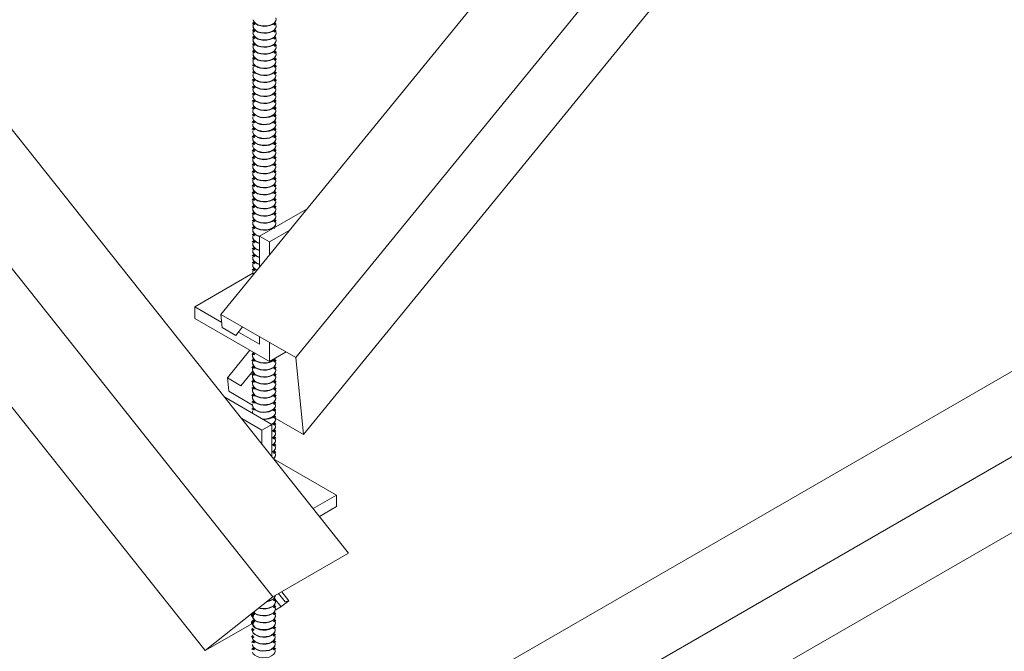
# Model space of a CAD drawing. Units: inches. Extents: x -542 to -205, y -2455 to -2315.
# Drawn here: x -264 to -246, y -2406 to -2394 of the extents above; entities that cross this region are included whole.
import ezdxf

# ---------------------------------------------------------------- set-up
doc = ezdxf.new("R2010")
doc.units = ezdxf.units.IN
doc.header["$LTSCALE"] = 0.25
doc.header["$MEASUREMENT"] = 0
doc.linetypes.add('DASHED', pattern=[0.75, 0.5, -0.25])
doc.layers.get('0').update_dxf_attribs({"linetype": 'DASHED', "lineweight": 60})
doc.layers.add('NINETY', color=1, linetype='Continuous', lineweight=15)
doc.layers.add('UNISTRUT', color=7, linetype='Continuous', lineweight=15)

msp = doc.modelspace()

# ---------------------------------------------------------------- linework, layer by layer
at = {"color": 7, "linetype": 'Continuous', "lineweight": 15}
for p, q in [((-259.866, -2394.472), (-259.866, -2394.479)), ((-259.866, -2394.603), (-259.866, -2394.61)), ((-259.866, -2394.735), (-259.866, -2394.742)), ((-259.866, -2394.866), (-259.866, -2394.873)), ((-259.866, -2395.129), (-259.866, -2395.136)), ((-259.866, -2395.275), (-259.866, -2395.282)), ((-259.866, -2395.406), (-259.866, -2395.413)), ((-259.866, -2395.538), (-259.866, -2395.545)), ((-259.866, -2395.669), (-259.866, -2395.676)), ((-259.866, -2395.8), (-259.866, -2395.808)), ((-259.866, -2396.063), (-259.866, -2396.07)), ((-259.869, -2396.207), (-259.869, -2396.214)), ((-259.869, -2396.338), (-259.869, -2396.345)), ((-259.869, -2396.47), (-259.869, -2396.477)), ((-259.869, -2396.601), (-259.869, -2396.608)), ((-259.869, -2396.733), (-259.869, -2396.74)), ((-259.869, -2396.996), (-259.869, -2397.003)), ((-259.869, -2397.127), (-259.869, -2397.134)), ((-259.437, -2397.134), (-259.437, -2397.127)), ((-259.869, -2397.258), (-259.869, -2397.265)), ((-259.869, -2397.39), (-259.869, -2397.397)), ((-259.437, -2397.265), (-259.437, -2397.258)), ((-259.437, -2397.397), (-259.437, -2397.39)), ((-259.869, -2397.521), (-259.869, -2397.528)), ((-259.437, -2397.528), (-259.437, -2397.521)), ((-259.869, -2397.653), (-259.869, -2397.66)), ((-259.437, -2397.66), (-259.437, -2397.653)), ((-259.869, -2397.916), (-259.869, -2397.923)), ((-259.868, -2398.447), (-259.868, -2398.454)), ((-259.868, -2398.579), (-259.868, -2398.586)), ((-259.868, -2398.71), (-259.868, -2398.717)), ((-259.868, -2398.842), (-259.868, -2398.849)), ((-259.868, -2398.973), (-259.868, -2398.98)), ((-259.868, -2399.105), (-259.868, -2399.112)), ((-259.874, -2400.674), (-259.874, -2400.681)), ((-259.874, -2400.806), (-259.874, -2400.813)), ((-259.874, -2400.937), (-259.874, -2400.944)), ((-259.874, -2401.068), (-259.874, -2401.075)), ((-259.874, -2401.2), (-259.874, -2401.207)), ((-259.874, -2401.331), (-259.874, -2401.338)), ((-259.874, -2401.608), (-259.874, -2401.615)), ((-259.874, -2401.74), (-259.874, -2401.747)), ((-259.876, -2405.701), (-259.876, -2405.708)), ((-259.444, -2405.708), (-259.444, -2405.701))]:
    msp.add_line(p, q, dxfattribs=at)
at = {"color": 7, "linetype": 'Continuous', "lineweight": 15, "flags": 128}
for points in [[(-259.86, -2394.442), (-259.864, -2394.454), (-259.864, -2394.488)], [(-259.862, -2394.359), (-259.86, -2394.375), (-259.845, -2394.408), (-259.814, -2394.437), (-259.772, -2394.46), (-259.72, -2394.476), (-259.662, -2394.483), (-259.604, -2394.481), (-259.548, -2394.47), (-259.5, -2394.45), (-259.463, -2394.424), (-259.439, -2394.393), (-259.431, -2394.359), (-259.431, -2394.359)], [(-259.86, -2394.368), (-259.845, -2394.401), (-259.814, -2394.43), (-259.772, -2394.453), (-259.72, -2394.469), (-259.662, -2394.476), (-259.604, -2394.474), (-259.548, -2394.463), (-259.5, -2394.443), (-259.463, -2394.417), (-259.439, -2394.386), (-259.431, -2394.352), (-259.437, -2394.322)], [(-259.86, -2394.5), (-259.845, -2394.532), (-259.814, -2394.561), (-259.772, -2394.585), (-259.72, -2394.6), (-259.662, -2394.607), (-259.604, -2394.605), (-259.548, -2394.594), (-259.5, -2394.575), (-259.463, -2394.548), (-259.439, -2394.517), (-259.431, -2394.484), (-259.437, -2394.454)], [(-259.86, -2394.574), (-259.864, -2394.586), (-259.864, -2394.619)], [(-259.862, -2394.49), (-259.86, -2394.507), (-259.845, -2394.539), (-259.814, -2394.568), (-259.772, -2394.592), (-259.72, -2394.607), (-259.662, -2394.614), (-259.604, -2394.612), (-259.548, -2394.601), (-259.5, -2394.582), (-259.463, -2394.555), (-259.439, -2394.524), (-259.431, -2394.491), (-259.431, -2394.49)], [(-259.862, -2394.622), (-259.86, -2394.638), (-259.845, -2394.671), (-259.814, -2394.7), (-259.772, -2394.723), (-259.72, -2394.739), (-259.662, -2394.746), (-259.604, -2394.744), (-259.548, -2394.733), (-259.5, -2394.713), (-259.463, -2394.687), (-259.439, -2394.656), (-259.431, -2394.622), (-259.431, -2394.622)], [(-259.86, -2394.631), (-259.845, -2394.664), (-259.814, -2394.693), (-259.772, -2394.716), (-259.72, -2394.732), (-259.662, -2394.739), (-259.604, -2394.737), (-259.548, -2394.725), (-259.5, -2394.706), (-259.463, -2394.68), (-259.439, -2394.649), (-259.431, -2394.615), (-259.437, -2394.585)], [(-259.86, -2394.705), (-259.864, -2394.717), (-259.864, -2394.751)], [(-259.862, -2394.753), (-259.86, -2394.77), (-259.845, -2394.802), (-259.814, -2394.831), (-259.772, -2394.855), (-259.72, -2394.87), (-259.662, -2394.877), (-259.604, -2394.875), (-259.548, -2394.864), (-259.5, -2394.845), (-259.463, -2394.818), (-259.439, -2394.787), (-259.431, -2394.754), (-259.431, -2394.753)], [(-259.86, -2394.762), (-259.845, -2394.795), (-259.814, -2394.824), (-259.772, -2394.847), (-259.72, -2394.863), (-259.662, -2394.87), (-259.604, -2394.868), (-259.548, -2394.857), (-259.5, -2394.838), (-259.463, -2394.811), (-259.439, -2394.78), (-259.431, -2394.747), (-259.437, -2394.717)], [(-259.86, -2394.837), (-259.864, -2394.849), (-259.864, -2394.882)], [(-259.86, -2394.968), (-259.864, -2394.98), (-259.864, -2395.014)], [(-259.862, -2394.885), (-259.86, -2394.901), (-259.845, -2394.934), (-259.814, -2394.963), (-259.772, -2394.986), (-259.72, -2395.002), (-259.662, -2395.009), (-259.604, -2395.007), (-259.548, -2394.995), (-259.5, -2394.976), (-259.463, -2394.95), (-259.439, -2394.919), (-259.431, -2394.885), (-259.431, -2394.885)], [(-259.86, -2394.894), (-259.845, -2394.927), (-259.814, -2394.956), (-259.772, -2394.979), (-259.72, -2394.995), (-259.662, -2395.002), (-259.604, -2395), (-259.548, -2394.988), (-259.5, -2394.969), (-259.463, -2394.943), (-259.439, -2394.912), (-259.431, -2394.878), (-259.437, -2394.848)], [(-259.86, -2395.025), (-259.845, -2395.058), (-259.814, -2395.087), (-259.772, -2395.11), (-259.72, -2395.126), (-259.662, -2395.133), (-259.604, -2395.131), (-259.548, -2395.12), (-259.5, -2395.1), (-259.463, -2395.074), (-259.439, -2395.043), (-259.431, -2395.01), (-259.437, -2394.98)], [(-259.86, -2395.1), (-259.864, -2395.111), (-259.864, -2395.145)], [(-259.864, -2395.152), (-259.862, -2395.169), (-259.847, -2395.201), (-259.817, -2395.23), (-259.774, -2395.254), (-259.722, -2395.269), (-259.664, -2395.277), (-259.606, -2395.274), (-259.55, -2395.263), (-259.502, -2395.244), (-259.465, -2395.218), (-259.441, -2395.187), (-259.433, -2395.153), (-259.433, -2395.152)], [(-259.862, -2395.016), (-259.86, -2395.032), (-259.845, -2395.065), (-259.814, -2395.094), (-259.772, -2395.117), (-259.72, -2395.133), (-259.662, -2395.14), (-259.604, -2395.138), (-259.548, -2395.127), (-259.5, -2395.107), (-259.463, -2395.081), (-259.439, -2395.05), (-259.431, -2395.017), (-259.431, -2395.016)], [(-259.862, -2395.162), (-259.847, -2395.194), (-259.817, -2395.223), (-259.774, -2395.247), (-259.722, -2395.262), (-259.664, -2395.269), (-259.606, -2395.267), (-259.55, -2395.256), (-259.502, -2395.237), (-259.465, -2395.211), (-259.441, -2395.18), (-259.433, -2395.146), (-259.439, -2395.116)], [(-259.86, -2395.245), (-259.864, -2395.257), (-259.865, -2395.291)], [(-259.86, -2395.377), (-259.864, -2395.389), (-259.865, -2395.422)], [(-259.864, -2395.284), (-259.862, -2395.3), (-259.847, -2395.333), (-259.817, -2395.362), (-259.774, -2395.385), (-259.722, -2395.401), (-259.664, -2395.408), (-259.606, -2395.406), (-259.55, -2395.395), (-259.502, -2395.375), (-259.465, -2395.349), (-259.441, -2395.318), (-259.433, -2395.284), (-259.433, -2395.284)], [(-259.862, -2395.293), (-259.847, -2395.326), (-259.817, -2395.355), (-259.774, -2395.378), (-259.722, -2395.394), (-259.664, -2395.401), (-259.606, -2395.399), (-259.55, -2395.388), (-259.502, -2395.368), (-259.465, -2395.342), (-259.441, -2395.311), (-259.433, -2395.277), (-259.439, -2395.247)], [(-259.862, -2395.425), (-259.847, -2395.457), (-259.817, -2395.486), (-259.774, -2395.51), (-259.722, -2395.525), (-259.664, -2395.532), (-259.606, -2395.53), (-259.55, -2395.519), (-259.502, -2395.5), (-259.465, -2395.473), (-259.441, -2395.442), (-259.433, -2395.409), (-259.439, -2395.379)], [(-259.86, -2395.508), (-259.864, -2395.52), (-259.865, -2395.554)], [(-259.864, -2395.415), (-259.862, -2395.432), (-259.847, -2395.464), (-259.817, -2395.493), (-259.774, -2395.517), (-259.722, -2395.532), (-259.664, -2395.539), (-259.606, -2395.537), (-259.55, -2395.526), (-259.502, -2395.507), (-259.465, -2395.481), (-259.441, -2395.45), (-259.433, -2395.416), (-259.433, -2395.415)], [(-259.864, -2395.547), (-259.862, -2395.563), (-259.847, -2395.596), (-259.817, -2395.625), (-259.774, -2395.648), (-259.722, -2395.664), (-259.664, -2395.671), (-259.606, -2395.669), (-259.55, -2395.658), (-259.502, -2395.638), (-259.465, -2395.612), (-259.441, -2395.581), (-259.433, -2395.547), (-259.433, -2395.547)], [(-259.862, -2395.556), (-259.847, -2395.589), (-259.817, -2395.618), (-259.774, -2395.641), (-259.722, -2395.657), (-259.664, -2395.664), (-259.606, -2395.662), (-259.55, -2395.651), (-259.502, -2395.631), (-259.465, -2395.605), (-259.441, -2395.574), (-259.433, -2395.54), (-259.439, -2395.51)], [(-259.86, -2395.64), (-259.864, -2395.651), (-259.865, -2395.685)], [(-259.864, -2395.678), (-259.862, -2395.695), (-259.847, -2395.727), (-259.817, -2395.756), (-259.774, -2395.78), (-259.722, -2395.795), (-259.664, -2395.802), (-259.606, -2395.8), (-259.55, -2395.789), (-259.502, -2395.77), (-259.465, -2395.743), (-259.441, -2395.712), (-259.433, -2395.679), (-259.433, -2395.678)], [(-259.862, -2395.688), (-259.847, -2395.72), (-259.817, -2395.749), (-259.774, -2395.773), (-259.722, -2395.788), (-259.664, -2395.795), (-259.606, -2395.793), (-259.55, -2395.782), (-259.502, -2395.763), (-259.465, -2395.736), (-259.441, -2395.705), (-259.433, -2395.672), (-259.439, -2395.642)], [(-259.86, -2395.771), (-259.864, -2395.783), (-259.865, -2395.817)], [(-259.86, -2395.903), (-259.864, -2395.914), (-259.865, -2395.948)], [(-259.864, -2395.81), (-259.862, -2395.826), (-259.847, -2395.859), (-259.817, -2395.888), (-259.774, -2395.911), (-259.722, -2395.927), (-259.664, -2395.934), (-259.606, -2395.932), (-259.55, -2395.921), (-259.502, -2395.901), (-259.465, -2395.875), (-259.441, -2395.844), (-259.433, -2395.81), (-259.433, -2395.81)], [(-259.864, -2395.941), (-259.862, -2395.958), (-259.847, -2395.99), (-259.817, -2396.019), (-259.774, -2396.043), (-259.722, -2396.058), (-259.664, -2396.065), (-259.606, -2396.063), (-259.55, -2396.052), (-259.502, -2396.033), (-259.465, -2396.006), (-259.441, -2395.975), (-259.433, -2395.942), (-259.433, -2395.941)], [(-259.862, -2395.819), (-259.847, -2395.852), (-259.817, -2395.881), (-259.774, -2395.904), (-259.722, -2395.92), (-259.664, -2395.927), (-259.606, -2395.925), (-259.55, -2395.913), (-259.502, -2395.894), (-259.465, -2395.868), (-259.441, -2395.837), (-259.433, -2395.803), (-259.439, -2395.773)], [(-259.862, -2395.95), (-259.847, -2395.983), (-259.817, -2396.012), (-259.774, -2396.035), (-259.722, -2396.051), (-259.664, -2396.058), (-259.606, -2396.056), (-259.55, -2396.045), (-259.502, -2396.026), (-259.465, -2395.999), (-259.441, -2395.968), (-259.433, -2395.935), (-259.439, -2395.905)], [(-259.866, -2396.077), (-259.865, -2396.094), (-259.849, -2396.126), (-259.819, -2396.156), (-259.776, -2396.179), (-259.724, -2396.195), (-259.667, -2396.202), (-259.608, -2396.199), (-259.553, -2396.188), (-259.504, -2396.169), (-259.467, -2396.143), (-259.444, -2396.112), (-259.435, -2396.078), (-259.435, -2396.077)], [(-259.86, -2396.034), (-259.864, -2396.046), (-259.865, -2396.08)], [(-259.865, -2396.087), (-259.849, -2396.119), (-259.819, -2396.149), (-259.776, -2396.172), (-259.724, -2396.188), (-259.667, -2396.195), (-259.608, -2396.192), (-259.553, -2396.181), (-259.504, -2396.162), (-259.467, -2396.136), (-259.444, -2396.105), (-259.435, -2396.071), (-259.441, -2396.041)], [(-259.863, -2396.177), (-259.867, -2396.189), (-259.867, -2396.223)], [(-259.863, -2396.309), (-259.867, -2396.321), (-259.867, -2396.355)], [(-259.866, -2396.209), (-259.865, -2396.225), (-259.849, -2396.258), (-259.819, -2396.287), (-259.776, -2396.31), (-259.724, -2396.326), (-259.667, -2396.333), (-259.608, -2396.331), (-259.553, -2396.32), (-259.504, -2396.3), (-259.467, -2396.274), (-259.444, -2396.243), (-259.435, -2396.21), (-259.435, -2396.209)], [(-259.865, -2396.218), (-259.849, -2396.251), (-259.819, -2396.28), (-259.776, -2396.303), (-259.724, -2396.319), (-259.667, -2396.326), (-259.608, -2396.324), (-259.553, -2396.313), (-259.504, -2396.293), (-259.467, -2396.267), (-259.444, -2396.236), (-259.435, -2396.203), (-259.441, -2396.173)], [(-259.865, -2396.35), (-259.849, -2396.382), (-259.819, -2396.411), (-259.776, -2396.435), (-259.724, -2396.45), (-259.667, -2396.457), (-259.608, -2396.455), (-259.553, -2396.444), (-259.504, -2396.425), (-259.467, -2396.399), (-259.444, -2396.368), (-259.435, -2396.334), (-259.441, -2396.304)], [(-259.863, -2396.44), (-259.867, -2396.452), (-259.867, -2396.486)], [(-259.866, -2396.34), (-259.865, -2396.357), (-259.849, -2396.389), (-259.819, -2396.418), (-259.776, -2396.442), (-259.724, -2396.457), (-259.667, -2396.465), (-259.608, -2396.462), (-259.553, -2396.451), (-259.504, -2396.432), (-259.467, -2396.406), (-259.444, -2396.375), (-259.435, -2396.341), (-259.435, -2396.34)], [(-259.866, -2396.472), (-259.865, -2396.488), (-259.849, -2396.521), (-259.819, -2396.55), (-259.776, -2396.573), (-259.724, -2396.589), (-259.667, -2396.596), (-259.608, -2396.594), (-259.553, -2396.583), (-259.504, -2396.563), (-259.467, -2396.537), (-259.444, -2396.506), (-259.435, -2396.472), (-259.435, -2396.472)], [(-259.865, -2396.481), (-259.849, -2396.514), (-259.819, -2396.543), (-259.776, -2396.566), (-259.724, -2396.582), (-259.667, -2396.589), (-259.608, -2396.587), (-259.553, -2396.576), (-259.504, -2396.556), (-259.467, -2396.53), (-259.444, -2396.499), (-259.435, -2396.465), (-259.441, -2396.435)], [(-259.863, -2396.572), (-259.867, -2396.584), (-259.867, -2396.617)], [(-259.866, -2396.603), (-259.865, -2396.62), (-259.849, -2396.652), (-259.819, -2396.681), (-259.776, -2396.705), (-259.724, -2396.72), (-259.667, -2396.727), (-259.608, -2396.725), (-259.553, -2396.714), (-259.504, -2396.695), (-259.467, -2396.669), (-259.444, -2396.638), (-259.435, -2396.604), (-259.435, -2396.603)], [(-259.865, -2396.613), (-259.849, -2396.645), (-259.819, -2396.674), (-259.776, -2396.698), (-259.724, -2396.713), (-259.667, -2396.72), (-259.608, -2396.718), (-259.553, -2396.707), (-259.504, -2396.688), (-259.467, -2396.661), (-259.444, -2396.63), (-259.435, -2396.597), (-259.441, -2396.567)], [(-259.863, -2396.703), (-259.867, -2396.715), (-259.867, -2396.749)], [(-259.863, -2396.835), (-259.867, -2396.846), (-259.867, -2396.88)], [(-259.866, -2396.735), (-259.865, -2396.751), (-259.849, -2396.784), (-259.819, -2396.813), (-259.776, -2396.836), (-259.724, -2396.852), (-259.667, -2396.859), (-259.608, -2396.857), (-259.553, -2396.846), (-259.504, -2396.826), (-259.467, -2396.8), (-259.444, -2396.769), (-259.435, -2396.735), (-259.435, -2396.735)], [(-259.866, -2396.866), (-259.865, -2396.883), (-259.849, -2396.915), (-259.819, -2396.944), (-259.776, -2396.968), (-259.724, -2396.983), (-259.667, -2396.99), (-259.608, -2396.988), (-259.553, -2396.977), (-259.504, -2396.958), (-259.467, -2396.931), (-259.444, -2396.9), (-259.435, -2396.867), (-259.435, -2396.866)], [(-259.865, -2396.744), (-259.849, -2396.777), (-259.819, -2396.806), (-259.776, -2396.829), (-259.724, -2396.845), (-259.667, -2396.852), (-259.608, -2396.85), (-259.553, -2396.839), (-259.504, -2396.819), (-259.467, -2396.793), (-259.444, -2396.762), (-259.435, -2396.728), (-259.441, -2396.698)], [(-259.865, -2396.876), (-259.849, -2396.908), (-259.819, -2396.937), (-259.776, -2396.961), (-259.724, -2396.976), (-259.667, -2396.983), (-259.608, -2396.981), (-259.553, -2396.97), (-259.504, -2396.951), (-259.467, -2396.924), (-259.444, -2396.893), (-259.435, -2396.86), (-259.441, -2396.83)], [(-259.869, -2397.003), (-259.867, -2397.019), (-259.851, -2397.052), (-259.821, -2397.081), (-259.778, -2397.104), (-259.726, -2397.12), (-259.669, -2397.127), (-259.61, -2397.125), (-259.555, -2397.113), (-259.507, -2397.094), (-259.469, -2397.068), (-259.446, -2397.037), (-259.437, -2397.003), (-259.437, -2397.003)], [(-259.867, -2397.012), (-259.851, -2397.045), (-259.821, -2397.074), (-259.778, -2397.097), (-259.726, -2397.113), (-259.669, -2397.12), (-259.61, -2397.118), (-259.555, -2397.106), (-259.507, -2397.087), (-259.469, -2397.061), (-259.446, -2397.03), (-259.437, -2396.996), (-259.444, -2396.966)], [(-259.863, -2396.966), (-259.867, -2396.978), (-259.867, -2397.012)], [(-259.869, -2397.134), (-259.867, -2397.15), (-259.851, -2397.183), (-259.821, -2397.212), (-259.778, -2397.235), (-259.726, -2397.251), (-259.669, -2397.258), (-259.61, -2397.256), (-259.555, -2397.245), (-259.507, -2397.225), (-259.469, -2397.199), (-259.446, -2397.168), (-259.437, -2397.135), (-259.437, -2397.134)], [(-259.867, -2397.143), (-259.851, -2397.176), (-259.821, -2397.205), (-259.778, -2397.228), (-259.726, -2397.244), (-259.669, -2397.251), (-259.61, -2397.249), (-259.555, -2397.238), (-259.507, -2397.218), (-259.469, -2397.192), (-259.446, -2397.161), (-259.437, -2397.128), (-259.444, -2397.098)], [(-259.863, -2397.098), (-259.867, -2397.109), (-259.867, -2397.143)], [(-259.867, -2397.275), (-259.851, -2397.307), (-259.821, -2397.337), (-259.778, -2397.36), (-259.726, -2397.376), (-259.669, -2397.383), (-259.61, -2397.38), (-259.555, -2397.369), (-259.507, -2397.35), (-259.469, -2397.324), (-259.446, -2397.293), (-259.437, -2397.259), (-259.444, -2397.229)], [(-259.863, -2397.229), (-259.867, -2397.241), (-259.867, -2397.275)], [(-259.869, -2397.265), (-259.867, -2397.282), (-259.851, -2397.314), (-259.821, -2397.344), (-259.778, -2397.367), (-259.726, -2397.383), (-259.669, -2397.39), (-259.61, -2397.387), (-259.555, -2397.376), (-259.507, -2397.357), (-259.469, -2397.331), (-259.446, -2397.3), (-259.437, -2397.266), (-259.437, -2397.265)], [(-259.869, -2397.397), (-259.867, -2397.413), (-259.851, -2397.446), (-259.821, -2397.475), (-259.778, -2397.498), (-259.726, -2397.514), (-259.669, -2397.521), (-259.61, -2397.519), (-259.555, -2397.508), (-259.507, -2397.488), (-259.469, -2397.462), (-259.446, -2397.431), (-259.437, -2397.398), (-259.437, -2397.397)], [(-259.867, -2397.406), (-259.851, -2397.439), (-259.821, -2397.468), (-259.778, -2397.491), (-259.726, -2397.507), (-259.669, -2397.514), (-259.61, -2397.512), (-259.555, -2397.501), (-259.507, -2397.481), (-259.469, -2397.455), (-259.446, -2397.424), (-259.437, -2397.391), (-259.444, -2397.361)], [(-259.863, -2397.361), (-259.867, -2397.372), (-259.867, -2397.406)], [(-259.869, -2397.528), (-259.867, -2397.545), (-259.851, -2397.577), (-259.821, -2397.606), (-259.778, -2397.63), (-259.726, -2397.645), (-259.669, -2397.653), (-259.61, -2397.65), (-259.555, -2397.639), (-259.507, -2397.62), (-259.469, -2397.594), (-259.446, -2397.563), (-259.437, -2397.529), (-259.437, -2397.528)], [(-259.867, -2397.538), (-259.851, -2397.57), (-259.821, -2397.599), (-259.778, -2397.623), (-259.726, -2397.638), (-259.669, -2397.646), (-259.61, -2397.643), (-259.555, -2397.632), (-259.507, -2397.613), (-259.469, -2397.587), (-259.446, -2397.556), (-259.437, -2397.522), (-259.444, -2397.492)], [(-259.863, -2397.492), (-259.867, -2397.504), (-259.867, -2397.538)], [(-259.869, -2397.66), (-259.867, -2397.676), (-259.851, -2397.709), (-259.821, -2397.738), (-259.778, -2397.761), (-259.726, -2397.777), (-259.669, -2397.784), (-259.61, -2397.782), (-259.555, -2397.771), (-259.507, -2397.751), (-259.469, -2397.725), (-259.446, -2397.694), (-259.437, -2397.66), (-259.437, -2397.66)], [(-259.869, -2397.791), (-259.867, -2397.808), (-259.851, -2397.84), (-259.821, -2397.869), (-259.778, -2397.893), (-259.726, -2397.908), (-259.669, -2397.915), (-259.61, -2397.913), (-259.555, -2397.902), (-259.507, -2397.883), (-259.469, -2397.857), (-259.446, -2397.826), (-259.437, -2397.792), (-259.437, -2397.791)], [(-259.867, -2397.669), (-259.851, -2397.702), (-259.821, -2397.731), (-259.778, -2397.754), (-259.726, -2397.77), (-259.669, -2397.777), (-259.61, -2397.775), (-259.555, -2397.764), (-259.507, -2397.744), (-259.469, -2397.718), (-259.446, -2397.687), (-259.437, -2397.653), (-259.444, -2397.623)], [(-259.863, -2397.623), (-259.867, -2397.635), (-259.867, -2397.669)], [(-259.867, -2397.801), (-259.851, -2397.833), (-259.821, -2397.862), (-259.778, -2397.886), (-259.726, -2397.901), (-259.669, -2397.908), (-259.61, -2397.906), (-259.555, -2397.895), (-259.507, -2397.876), (-259.469, -2397.849), (-259.446, -2397.818), (-259.437, -2397.785), (-259.444, -2397.755)], [(-259.863, -2397.755), (-259.867, -2397.767), (-259.867, -2397.801)], [(-259.868, -2397.928), (-259.866, -2397.945), (-259.851, -2397.977), (-259.82, -2398.007), (-259.778, -2398.03), (-259.726, -2398.046), (-259.668, -2398.053), (-259.61, -2398.05), (-259.554, -2398.039), (-259.506, -2398.02), (-259.469, -2397.994), (-259.445, -2397.963), (-259.437, -2397.929), (-259.437, -2397.928)], [(-259.863, -2397.886), (-259.867, -2397.898), (-259.867, -2397.932)], [(-259.866, -2397.938), (-259.851, -2397.97), (-259.82, -2397.999), (-259.778, -2398.023), (-259.726, -2398.038), (-259.668, -2398.046), (-259.61, -2398.043), (-259.554, -2398.032), (-259.506, -2398.013), (-259.469, -2397.987), (-259.445, -2397.956), (-259.437, -2397.922), (-259.443, -2397.892)], [(-259.868, -2398.06), (-259.866, -2398.076), (-259.851, -2398.109), (-259.82, -2398.138), (-259.778, -2398.161), (-259.726, -2398.177), (-259.668, -2398.184), (-259.61, -2398.182), (-259.554, -2398.171), (-259.506, -2398.151), (-259.469, -2398.125), (-259.445, -2398.094), (-259.437, -2398.061), (-259.437, -2398.06)], [(-259.866, -2398.069), (-259.851, -2398.102), (-259.82, -2398.131), (-259.778, -2398.154), (-259.726, -2398.17), (-259.668, -2398.177), (-259.61, -2398.175), (-259.554, -2398.164), (-259.506, -2398.144), (-259.469, -2398.118), (-259.445, -2398.087), (-259.437, -2398.053), (-259.443, -2398.024)], [(-259.862, -2398.024), (-259.866, -2398.035), (-259.866, -2398.069)], [(-259.866, -2398.201), (-259.851, -2398.233), (-259.82, -2398.262), (-259.778, -2398.286), (-259.726, -2398.301), (-259.668, -2398.308), (-259.61, -2398.306), (-259.554, -2398.295), (-259.506, -2398.276), (-259.469, -2398.25), (-259.445, -2398.219), (-259.437, -2398.185), (-259.443, -2398.155)], [(-259.862, -2398.155), (-259.866, -2398.167), (-259.866, -2398.201)], [(-259.868, -2398.191), (-259.866, -2398.208), (-259.851, -2398.24), (-259.82, -2398.269), (-259.778, -2398.293), (-259.726, -2398.308), (-259.668, -2398.316), (-259.61, -2398.313), (-259.554, -2398.302), (-259.506, -2398.283), (-259.469, -2398.257), (-259.445, -2398.226), (-259.437, -2398.192), (-259.437, -2398.191)], [(-259.864, -2398.277), (-259.868, -2398.289), (-259.868, -2398.323)], [(-259.868, -2398.323), (-259.866, -2398.339), (-259.851, -2398.372), (-259.82, -2398.401), (-259.778, -2398.424), (-259.741, -2398.435)], [(-259.866, -2398.332), (-259.851, -2398.365), (-259.82, -2398.394), (-259.778, -2398.417), (-259.741, -2398.428)], [(-259.868, -2398.454), (-259.866, -2398.471), (-259.851, -2398.503), (-259.82, -2398.532), (-259.778, -2398.556), (-259.741, -2398.567)], [(-259.862, -2398.418), (-259.866, -2398.43), (-259.866, -2398.464)], [(-259.866, -2398.464), (-259.851, -2398.496), (-259.82, -2398.525), (-259.778, -2398.549), (-259.741, -2398.56)], [(-259.868, -2398.586), (-259.866, -2398.602), (-259.851, -2398.635), (-259.82, -2398.664), (-259.778, -2398.687), (-259.741, -2398.698)], [(-259.868, -2398.717), (-259.866, -2398.734), (-259.851, -2398.766), (-259.82, -2398.795), (-259.778, -2398.819), (-259.741, -2398.83)], [(-259.862, -2398.549), (-259.866, -2398.561), (-259.866, -2398.595)], [(-259.866, -2398.595), (-259.851, -2398.628), (-259.82, -2398.657), (-259.778, -2398.68), (-259.741, -2398.691)], [(-259.862, -2398.681), (-259.866, -2398.693), (-259.866, -2398.727)], [(-259.868, -2398.849), (-259.866, -2398.865), (-259.851, -2398.898), (-259.82, -2398.927), (-259.778, -2398.95), (-259.741, -2398.961)], [(-259.866, -2398.727), (-259.851, -2398.759), (-259.82, -2398.788), (-259.778, -2398.812), (-259.741, -2398.823)], [(-259.862, -2398.812), (-259.866, -2398.824), (-259.866, -2398.858)], [(-259.866, -2398.858), (-259.851, -2398.891), (-259.82, -2398.92), (-259.778, -2398.943), (-259.741, -2398.954)], [(-259.868, -2398.98), (-259.866, -2398.996), (-259.851, -2399.029), (-259.82, -2399.058), (-259.795, -2399.072)], [(-259.862, -2398.944), (-259.866, -2398.956), (-259.866, -2398.989)], [(-259.866, -2398.989), (-259.851, -2399.022), (-259.82, -2399.051), (-259.791, -2399.067)], [(-259.862, -2399.075), (-259.866, -2399.087), (-259.866, -2399.121)], [(-259.868, -2399.112), (-259.866, -2399.128), (-259.857, -2399.148)], [(-259.866, -2399.121), (-259.855, -2399.145)], [(-259.868, -2400.645), (-259.872, -2400.656), (-259.872, -2400.69)], [(-259.87, -2400.693), (-259.868, -2400.709), (-259.852, -2400.742), (-259.822, -2400.771), (-259.779, -2400.794), (-259.727, -2400.81), (-259.67, -2400.817), (-259.611, -2400.815), (-259.556, -2400.803), (-259.508, -2400.784), (-259.47, -2400.758), (-259.447, -2400.727), (-259.446, -2400.724)], [(-259.868, -2400.702), (-259.852, -2400.735), (-259.822, -2400.764), (-259.779, -2400.787), (-259.727, -2400.803), (-259.67, -2400.81), (-259.611, -2400.808), (-259.556, -2400.796), (-259.508, -2400.777), (-259.47, -2400.751), (-259.453, -2400.728)], [(-259.868, -2400.776), (-259.872, -2400.788), (-259.872, -2400.822)], [(-259.868, -2400.908), (-259.872, -2400.919), (-259.872, -2400.953)], [(-259.87, -2400.824), (-259.868, -2400.84), (-259.852, -2400.873), (-259.822, -2400.902), (-259.779, -2400.925), (-259.727, -2400.941), (-259.67, -2400.948), (-259.611, -2400.946), (-259.556, -2400.935), (-259.508, -2400.915), (-259.47, -2400.889), (-259.447, -2400.858), (-259.438, -2400.825), (-259.438, -2400.824)], [(-259.868, -2400.833), (-259.852, -2400.866), (-259.822, -2400.895), (-259.779, -2400.918), (-259.727, -2400.934), (-259.67, -2400.941), (-259.611, -2400.939), (-259.556, -2400.928), (-259.508, -2400.908), (-259.47, -2400.882), (-259.447, -2400.851), (-259.438, -2400.818), (-259.445, -2400.788)], [(-259.868, -2400.965), (-259.852, -2400.998), (-259.822, -2401.027), (-259.779, -2401.05), (-259.727, -2401.066), (-259.67, -2401.073), (-259.611, -2401.07), (-259.556, -2401.059), (-259.508, -2401.04), (-259.47, -2401.014), (-259.447, -2400.983), (-259.438, -2400.949), (-259.445, -2400.919)], [(-259.868, -2401.039), (-259.872, -2401.051), (-259.872, -2401.085)], [(-259.87, -2400.956), (-259.868, -2400.972), (-259.852, -2401.005), (-259.822, -2401.034), (-259.779, -2401.057), (-259.727, -2401.073), (-259.67, -2401.08), (-259.611, -2401.078), (-259.556, -2401.066), (-259.508, -2401.047), (-259.47, -2401.021), (-259.447, -2400.99), (-259.438, -2400.956), (-259.438, -2400.956)], [(-259.87, -2401.087), (-259.868, -2401.103), (-259.852, -2401.136), (-259.822, -2401.165), (-259.779, -2401.188), (-259.727, -2401.204), (-259.67, -2401.211), (-259.611, -2401.209), (-259.556, -2401.198), (-259.508, -2401.178), (-259.47, -2401.152), (-259.447, -2401.121), (-259.438, -2401.088), (-259.438, -2401.087)], [(-259.868, -2401.096), (-259.852, -2401.129), (-259.822, -2401.158), (-259.779, -2401.181), (-259.727, -2401.197), (-259.67, -2401.204), (-259.611, -2401.202), (-259.556, -2401.191), (-259.508, -2401.171), (-259.47, -2401.145), (-259.447, -2401.114), (-259.438, -2401.081), (-259.445, -2401.051)], [(-259.868, -2401.171), (-259.872, -2401.182), (-259.872, -2401.216)], [(-259.868, -2401.302), (-259.872, -2401.314), (-259.872, -2401.348)], [(-259.87, -2401.218), (-259.868, -2401.235), (-259.852, -2401.267), (-259.822, -2401.297), (-259.779, -2401.32), (-259.727, -2401.336), (-259.67, -2401.343), (-259.611, -2401.34), (-259.556, -2401.329), (-259.508, -2401.31), (-259.47, -2401.284), (-259.447, -2401.253), (-259.438, -2401.219), (-259.438, -2401.218)], [(-259.868, -2401.228), (-259.852, -2401.26), (-259.822, -2401.289), (-259.779, -2401.313), (-259.727, -2401.328), (-259.67, -2401.336), (-259.611, -2401.333), (-259.556, -2401.322), (-259.508, -2401.303), (-259.47, -2401.277), (-259.447, -2401.246), (-259.438, -2401.212), (-259.445, -2401.182)], [(-259.868, -2401.433), (-259.872, -2401.445), (-259.872, -2401.479)], [(-259.87, -2401.35), (-259.868, -2401.366), (-259.852, -2401.399), (-259.822, -2401.428), (-259.779, -2401.451), (-259.727, -2401.467), (-259.67, -2401.474), (-259.611, -2401.472), (-259.556, -2401.461), (-259.508, -2401.441), (-259.47, -2401.415), (-259.447, -2401.384), (-259.438, -2401.351), (-259.438, -2401.35)], [(-259.87, -2401.481), (-259.868, -2401.498), (-259.852, -2401.53), (-259.822, -2401.559), (-259.779, -2401.583), (-259.727, -2401.598), (-259.67, -2401.606), (-259.611, -2401.603), (-259.556, -2401.592), (-259.508, -2401.573), (-259.47, -2401.547), (-259.447, -2401.516), (-259.438, -2401.482), (-259.438, -2401.481)], [(-259.868, -2401.359), (-259.852, -2401.392), (-259.822, -2401.421), (-259.779, -2401.444), (-259.727, -2401.46), (-259.67, -2401.467), (-259.611, -2401.465), (-259.556, -2401.454), (-259.508, -2401.434), (-259.47, -2401.408), (-259.447, -2401.377), (-259.438, -2401.343), (-259.445, -2401.314)], [(-259.868, -2401.491), (-259.852, -2401.523), (-259.822, -2401.552), (-259.779, -2401.576), (-259.727, -2401.591), (-259.67, -2401.598), (-259.611, -2401.596), (-259.556, -2401.585), (-259.508, -2401.566), (-259.47, -2401.54), (-259.447, -2401.509), (-259.438, -2401.475), (-259.445, -2401.445)], [(-259.868, -2401.579), (-259.872, -2401.591), (-259.872, -2401.625)], [(-259.872, -2401.618), (-259.87, -2401.634), (-259.854, -2401.667), (-259.824, -2401.696), (-259.781, -2401.719), (-259.729, -2401.735), (-259.672, -2401.742), (-259.613, -2401.74), (-259.558, -2401.728), (-259.51, -2401.709), (-259.473, -2401.683), (-259.449, -2401.652), (-259.441, -2401.618), (-259.441, -2401.618)], [(-259.87, -2401.627), (-259.854, -2401.66), (-259.824, -2401.689), (-259.781, -2401.712), (-259.729, -2401.728), (-259.672, -2401.735), (-259.613, -2401.733), (-259.558, -2401.721), (-259.51, -2401.702), (-259.473, -2401.676), (-259.449, -2401.645), (-259.441, -2401.611), (-259.447, -2401.581)], [(-259.868, -2401.711), (-259.872, -2401.722), (-259.872, -2401.756)], [(-259.872, -2401.749), (-259.871, -2401.761)], [(-259.87, -2401.758), (-259.868, -2401.763)], [(-259.693, -2401.864), (-259.672, -2401.866), (-259.613, -2401.864), (-259.558, -2401.853), (-259.51, -2401.833), (-259.473, -2401.807), (-259.449, -2401.776), (-259.441, -2401.743), (-259.447, -2401.713)], [(-259.677, -2401.873), (-259.672, -2401.873), (-259.613, -2401.871), (-259.558, -2401.86), (-259.51, -2401.841), (-259.473, -2401.814), (-259.449, -2401.783), (-259.441, -2401.75), (-259.441, -2401.749)], [(-259.514, -2401.967), (-259.51, -2401.965), (-259.473, -2401.939), (-259.449, -2401.908), (-259.441, -2401.874), (-259.447, -2401.844)], [(-259.542, -2401.985), (-259.51, -2401.972), (-259.473, -2401.946), (-259.449, -2401.915), (-259.441, -2401.881), (-259.441, -2401.881)], [(-259.512, -2402.097), (-259.51, -2402.096), (-259.473, -2402.07), (-259.449, -2402.039), (-259.441, -2402.006), (-259.447, -2401.976)], [(-259.512, -2402.104), (-259.51, -2402.103), (-259.473, -2402.077), (-259.449, -2402.046), (-259.441, -2402.013), (-259.441, -2402.012)], [(-259.512, -2402.229), (-259.51, -2402.228), (-259.473, -2402.202), (-259.449, -2402.171), (-259.441, -2402.137), (-259.447, -2402.107)], [(-259.512, -2402.236), (-259.51, -2402.235), (-259.473, -2402.209), (-259.449, -2402.178), (-259.441, -2402.144), (-259.441, -2402.144)], [(-259.512, -2402.36), (-259.51, -2402.359), (-259.473, -2402.333), (-259.449, -2402.302), (-259.441, -2402.269), (-259.447, -2402.239)], [(-259.512, -2402.367), (-259.51, -2402.366), (-259.473, -2402.34), (-259.449, -2402.309), (-259.441, -2402.276), (-259.441, -2402.275)], [(-259.512, -2402.492), (-259.51, -2402.491), (-259.473, -2402.465), (-259.449, -2402.434), (-259.441, -2402.4), (-259.447, -2402.37)], [(-259.512, -2402.499), (-259.51, -2402.498), (-259.473, -2402.472), (-259.449, -2402.441), (-259.441, -2402.407), (-259.441, -2402.406)], [(-259.482, -2402.606), (-259.475, -2402.601), (-259.451, -2402.57), (-259.443, -2402.536), (-259.449, -2402.506)], [(-259.479, -2402.611), (-259.475, -2402.608), (-259.451, -2402.577), (-259.443, -2402.543), (-259.443, -2402.543)], [(-259.608, -2405.303), (-259.562, -2405.293), (-259.514, -2405.274), (-259.476, -2405.248), (-259.453, -2405.217), (-259.444, -2405.183), (-259.444, -2405.182)], [(-259.596, -2405.293), (-259.562, -2405.286), (-259.514, -2405.267), (-259.476, -2405.241), (-259.453, -2405.21), (-259.446, -2405.184)], [(-259.759, -2405.423), (-259.733, -2405.431), (-259.676, -2405.438), (-259.617, -2405.436), (-259.562, -2405.425), (-259.514, -2405.405), (-259.476, -2405.379), (-259.453, -2405.348), (-259.444, -2405.315), (-259.444, -2405.314)], [(-259.753, -2405.418), (-259.733, -2405.424), (-259.676, -2405.431), (-259.617, -2405.429), (-259.562, -2405.418), (-259.514, -2405.398), (-259.476, -2405.372), (-259.453, -2405.341), (-259.444, -2405.308), (-259.451, -2405.278)], [(-259.874, -2405.586), (-259.858, -2405.619), (-259.828, -2405.648), (-259.785, -2405.671), (-259.733, -2405.687), (-259.676, -2405.694), (-259.617, -2405.692), (-259.562, -2405.681), (-259.514, -2405.661), (-259.476, -2405.635), (-259.453, -2405.604), (-259.444, -2405.57), (-259.451, -2405.54)], [(-259.854, -2405.498), (-259.828, -2405.523), (-259.785, -2405.547), (-259.733, -2405.563), (-259.676, -2405.57), (-259.617, -2405.567), (-259.562, -2405.556), (-259.514, -2405.537), (-259.476, -2405.511), (-259.453, -2405.48), (-259.444, -2405.446), (-259.444, -2405.445)], [(-259.85, -2405.495), (-259.828, -2405.516), (-259.785, -2405.54), (-259.733, -2405.555), (-259.676, -2405.563), (-259.617, -2405.56), (-259.562, -2405.549), (-259.514, -2405.53), (-259.476, -2405.504), (-259.453, -2405.473), (-259.444, -2405.439), (-259.451, -2405.409)], [(-259.877, -2405.712), (-259.875, -2405.728), (-259.86, -2405.761), (-259.83, -2405.79), (-259.787, -2405.813), (-259.735, -2405.829), (-259.677, -2405.836), (-259.619, -2405.834), (-259.563, -2405.823), (-259.515, -2405.803), (-259.478, -2405.777), (-259.454, -2405.746), (-259.45, -2405.737)], [(-259.876, -2405.577), (-259.874, -2405.593), (-259.858, -2405.626), (-259.828, -2405.655), (-259.785, -2405.678), (-259.733, -2405.694), (-259.676, -2405.701), (-259.617, -2405.699), (-259.562, -2405.688), (-259.514, -2405.668), (-259.476, -2405.642), (-259.453, -2405.611), (-259.444, -2405.578), (-259.444, -2405.577)], [(-259.874, -2405.718), (-259.858, -2405.75), (-259.828, -2405.779), (-259.785, -2405.803), (-259.733, -2405.818), (-259.676, -2405.825), (-259.617, -2405.823), (-259.562, -2405.812), (-259.514, -2405.793), (-259.476, -2405.767), (-259.453, -2405.735), (-259.444, -2405.702), (-259.451, -2405.672)], [(-259.877, -2405.843), (-259.875, -2405.86), (-259.86, -2405.892), (-259.83, -2405.921), (-259.787, -2405.945), (-259.735, -2405.96), (-259.677, -2405.967), (-259.619, -2405.965), (-259.563, -2405.954), (-259.515, -2405.935), (-259.478, -2405.908), (-259.454, -2405.877), (-259.446, -2405.844), (-259.446, -2405.843)], [(-259.875, -2405.853), (-259.86, -2405.885), (-259.83, -2405.914), (-259.787, -2405.938), (-259.735, -2405.953), (-259.677, -2405.96), (-259.619, -2405.958), (-259.563, -2405.947), (-259.515, -2405.928), (-259.478, -2405.901), (-259.454, -2405.87), (-259.446, -2405.837), (-259.452, -2405.807)], [(-259.877, -2405.975), (-259.875, -2405.991), (-259.86, -2406.024), (-259.83, -2406.053), (-259.787, -2406.076), (-259.735, -2406.092), (-259.677, -2406.099), (-259.619, -2406.097), (-259.563, -2406.086), (-259.515, -2406.066), (-259.478, -2406.04), (-259.454, -2406.009), (-259.446, -2405.975), (-259.446, -2405.975)], [(-259.877, -2406.106), (-259.875, -2406.123), (-259.86, -2406.155), (-259.83, -2406.184), (-259.787, -2406.208), (-259.735, -2406.223), (-259.677, -2406.23), (-259.619, -2406.228), (-259.563, -2406.217), (-259.515, -2406.198), (-259.478, -2406.171), (-259.454, -2406.14), (-259.446, -2406.107), (-259.446, -2406.106)], [(-259.875, -2405.984), (-259.86, -2406.017), (-259.83, -2406.046), (-259.787, -2406.069), (-259.735, -2406.085), (-259.677, -2406.092), (-259.619, -2406.09), (-259.563, -2406.078), (-259.515, -2406.059), (-259.478, -2406.033), (-259.454, -2406.002), (-259.446, -2405.968), (-259.452, -2405.938)], [(-259.875, -2406.115), (-259.86, -2406.148), (-259.83, -2406.177), (-259.787, -2406.2), (-259.735, -2406.216), (-259.677, -2406.223), (-259.619, -2406.221), (-259.563, -2406.21), (-259.515, -2406.191), (-259.478, -2406.164), (-259.454, -2406.133), (-259.446, -2406.1), (-259.452, -2406.07)], [(-259.875, -2406.247), (-259.86, -2406.28), (-259.83, -2406.309), (-259.787, -2406.332), (-259.735, -2406.348), (-259.677, -2406.355), (-259.619, -2406.353), (-259.563, -2406.341), (-259.515, -2406.322), (-259.478, -2406.296), (-259.454, -2406.265), (-259.446, -2406.231), (-259.452, -2406.201)]]:
    msp.add_lwpolyline(points, dxfattribs=at)
at = {"linetype": 'Continuous'}
for centre, radius, start, end in [((-259.825, -2394.451), 0.0358, 108.7022, 166.3885), ((-259.481, -2394.47), 0.0448, 22.7782, 75.5324), ((-259.825, -2394.582), 0.0358, 108.7022, 166.3885), ((-259.481, -2394.602), 0.0448, 22.7782, 75.5324), ((-259.825, -2394.714), 0.0358, 108.7022, 166.3885), ((-259.825, -2394.845), 0.0358, 108.7022, 166.3885), ((-259.481, -2394.733), 0.0448, 22.7782, 75.5324), ((-259.48, -2394.87), 0.0448, 22.7782, 75.5324), ((-259.825, -2394.977), 0.0358, 108.7022, 166.3885), ((-259.48, -2395.002), 0.0448, 22.7782, 75.5324), ((-259.825, -2395.108), 0.0358, 108.7022, 166.3885), ((-259.48, -2395.133), 0.0448, 22.7782, 75.5324), ((-259.825, -2395.24), 0.0358, 108.7022, 166.3885), ((-259.825, -2395.371), 0.0358, 108.7022, 166.3885), ((-259.48, -2395.265), 0.0448, 22.7782, 75.5324), ((-259.48, -2395.396), 0.0448, 22.7782, 75.5324), ((-259.826, -2395.517), 0.0358, 108.7022, 166.3885), ((-259.48, -2395.528), 0.0448, 22.7782, 75.5324), ((-259.826, -2395.648), 0.0358, 108.7022, 166.3885), ((-259.826, -2395.78), 0.0358, 108.7022, 166.3885), ((-259.483, -2395.658), 0.0448, 22.7782, 75.5324), ((-259.483, -2395.79), 0.0448, 22.7782, 75.5324), ((-259.826, -2395.911), 0.0358, 108.7022, 166.3885), ((-259.483, -2395.921), 0.0448, 22.7782, 75.5324), ((-259.826, -2396.042), 0.0358, 108.7022, 166.3885), ((-259.485, -2396.058), 0.0448, 22.7782, 75.5324), ((-259.483, -2396.053), 0.0448, 22.7782, 75.5324), ((-259.826, -2396.174), 0.0358, 108.7022, 166.3885), ((-259.826, -2396.305), 0.0358, 108.7022, 166.3885), ((-259.485, -2396.189), 0.0448, 22.7782, 75.5324), ((-259.485, -2396.321), 0.0448, 22.7782, 75.5324), ((-259.483, -2396.19), 0.0448, 22.7782, 75.5324), ((-259.483, -2396.321), 0.0448, 22.7782, 75.5324), ((-259.826, -2396.437), 0.0358, 108.7022, 166.3885), ((-259.485, -2396.452), 0.0448, 22.7782, 75.5324), ((-259.828, -2396.58), 0.0358, 108.7022, 166.3885), ((-259.828, -2396.712), 0.0358, 108.7022, 166.3885), ((-259.485, -2396.589), 0.0448, 22.7782, 75.5324), ((-259.485, -2396.721), 0.0448, 22.7782, 75.5324), ((-259.483, -2396.584), 0.0448, 22.7782, 75.5324), ((-259.483, -2396.716), 0.0448, 22.7782, 75.5324), ((-259.828, -2396.843), 0.0358, 108.7022, 166.3885), ((-259.483, -2396.847), 0.0448, 22.7782, 75.5324), ((-259.828, -2396.975), 0.0358, 108.7022, 166.3885), ((-259.485, -2396.984), 0.0448, 22.7782, 75.5324), ((-259.828, -2397.106), 0.0358, 108.7022, 166.3885), ((-259.828, -2397.238), 0.0358, 108.7022, 166.3885), ((-259.485, -2397.115), 0.0448, 22.7782, 75.5324), ((-259.485, -2397.246), 0.0448, 22.7782, 75.5324), ((-259.828, -2397.369), 0.0358, 108.7022, 166.3885), ((-259.485, -2397.378), 0.0448, 22.7782, 75.5324), ((-259.828, -2397.5), 0.0358, 108.7022, 166.3885), ((-259.828, -2397.632), 0.0358, 108.7022, 166.3885), ((-259.485, -2397.509), 0.0448, 22.7782, 75.5324), ((-259.485, -2397.641), 0.0448, 22.7782, 75.5324), ((-259.828, -2397.763), 0.0358, 108.7022, 166.3885), ((-259.485, -2397.772), 0.0448, 22.7782, 75.5324), ((-259.828, -2397.895), 0.0358, 108.7022, 166.3885), ((-259.484, -2397.909), 0.0448, 22.7782, 75.5324), ((-259.828, -2398.026), 0.0358, 108.7022, 166.3885), ((-259.827, -2398.163), 0.0358, 108.7022, 166.3885), ((-259.484, -2398.041), 0.0448, 22.7782, 75.5324), ((-259.484, -2398.172), 0.0448, 22.7782, 75.5324), ((-259.827, -2398.295), 0.0358, 108.7022, 166.3885), ((-259.484, -2398.304), 0.0448, 57.9624, 75.5324), ((-259.827, -2398.426), 0.0358, 108.7022, 166.3885), ((-259.827, -2398.558), 0.0358, 108.7022, 166.3885), ((-259.827, -2398.689), 0.0358, 108.7022, 166.3885), ((-259.827, -2398.821), 0.0358, 108.7022, 166.3885), ((-259.827, -2398.952), 0.0358, 108.7022, 166.3885), ((-259.827, -2399.084), 0.0358, 108.7022, 166.3885), ((-259.833, -2400.785), 0.0358, 108.7022, 166.3885), ((-259.829, -2400.665), 0.0358, 108.7022, 166.3885), ((-259.833, -2400.916), 0.0358, 108.7022, 166.3885), ((-259.486, -2400.805), 0.0448, 22.7782, 75.5324), ((-259.486, -2400.936), 0.0448, 22.7782, 75.5324), ((-259.833, -2401.048), 0.0358, 108.7022, 166.3885), ((-259.486, -2401.068), 0.0448, 22.7782, 75.5324), ((-259.833, -2401.179), 0.0358, 108.7022, 166.3885), ((-259.833, -2401.31), 0.0358, 108.7022, 166.3885), ((-259.486, -2401.199), 0.0448, 22.7782, 75.5324), ((-259.486, -2401.331), 0.0448, 22.7782, 75.5324), ((-259.833, -2401.442), 0.0358, 108.7022, 166.3885), ((-259.486, -2401.462), 0.0448, 22.7782, 75.5324), ((-259.833, -2401.573), 0.0358, 108.7022, 166.3885), ((-259.833, -2401.705), 0.0358, 108.7022, 166.3885), ((-259.488, -2401.599), 0.0448, 22.7782, 75.5324), ((-259.488, -2401.73), 0.0448, 22.7782, 75.5324), ((-259.488, -2401.862), 0.0448, 22.7782, 75.5324), ((-259.488, -2401.993), 0.0448, 22.7782, 75.5324), ((-259.488, -2402.124), 0.0448, 22.7782, 75.5324), ((-259.488, -2402.256), 0.0448, 22.7782, 75.5324), ((-259.488, -2402.387), 0.0448, 22.7782, 75.5324), ((-259.49, -2402.524), 0.0448, 22.7782, 75.5324), ((-259.492, -2405.295), 0.0448, 22.7782, 75.5324), ((-259.836, -2405.565), 0.0419, 79.6395, 196.8201), ((-259.492, -2405.426), 0.0448, 22.7782, 75.5324), ((-259.492, -2405.558), 0.0448, 22.7782, 75.5324), ((-259.83, -2405.702), 0.0467, 88.1366, 188.3229), ((-259.492, -2405.689), 0.0448, 22.7782, 75.5324), ((-259.841, -2405.848), 0.0358, 108.7022, 166.3885), ((-259.493, -2405.824), 0.0448, 22.7782, 75.5324), ((-259.494, -2405.955), 0.0448, 22.7782, 75.5324), ((-259.841, -2405.98), 0.0358, 108.7022, 166.3885), ((-259.833, -2406.081), 0.0358, 108.7022, 166.3885), ((-259.493, -2406.087), 0.0448, 22.7782, 75.5324), ((-259.833, -2406.212), 0.0358, 108.7022, 166.3885), ((-259.493, -2406.219), 0.0448, 22.7782, 75.5324)]:
    msp.add_arc(centre, radius, start, end, dxfattribs=at)
at = {"layer": 'NINETY'}
for p, q in [((-258.849, -2397.913), (-259.741, -2398.428)), ((-259.183, -2398.322), (-259.554, -2398.536)), ((-259.741, -2399.007), (-259.741, -2398.428)), ((-259.554, -2398.536), (-259.741, -2398.428)), ((-259.554, -2398.777), (-259.554, -2398.536)), ((-259.865, -2399.124), (-260.961, -2399.757)), ((-260.453, -2400.051), (-260.961, -2399.757)), ((-260.961, -2399.974), (-260.961, -2399.757)), ((-259.554, -2400.786), (-260.961, -2399.974)), ((-259.741, -2400.461), (-260.14, -2400.231)), ((-259.741, -2400.461), (-259.741, -2400.317)), ((-259.554, -2400.786), (-259.554, -2400.426)), ((-259.242, -2400.606), (-259.554, -2400.786)), ((-260.395, -2401.458), (-259.512, -2401.968)), ((-260.077, -2401.858), (-259.7, -2402.076)), ((-259.7, -2402.076), (-259.512, -2401.968)), ((-259.512, -2402.569), (-259.512, -2401.968)), ((-259.7, -2402.333), (-259.7, -2402.076)), ((-259.477, -2402.614), (-258.293, -2403.297)), ((-258.732, -2403.551), (-258.293, -2403.297)), ((-258.293, -2403.514), (-258.293, -2403.297)), ((-258.614, -2403.699), (-258.293, -2403.514))]:
    msp.add_line(p, q, dxfattribs=at)
at = {"layer": 'UNISTRUT'}
for p, q in [((-305.712, -2344.462), (-258.067, -2404.387)), ((-307.135, -2345.284), (-259.49, -2405.209)), ((-260.468, -2399.898), (-216.354, -2345.831)), ((-308.408, -2346.296), (-260.762, -2406.221)), ((-259.061, -2400.71), (-214.947, -2346.643)), ((-258.915, -2402.156), (-214.8, -2348.088)), ((-220.653, -2386.566), (-258.014, -2408.137)), ((-217.884, -2386.573), (-256.731, -2409.002)), ((-217.884, -2388), (-256.905, -2410.528)), ((-259.061, -2400.71), (-260.468, -2399.898)), ((-260.443, -2400.146), (-260.468, -2399.898)), ((-260.19, -2400.293), (-260.443, -2400.146)), ((-260.19, -2400.293), (-260.06, -2400.133)), ((-260.347, -2401.094), (-259.922, -2400.574)), ((-258.915, -2402.156), (-259.061, -2400.71)), ((-260.322, -2401.343), (-260.347, -2401.094)), ((-260.094, -2401.241), (-260.347, -2401.094)), ((-260.094, -2401.241), (-259.869, -2400.965)), ((-259.872, -2401.603), (-260.322, -2401.343)), ((-258.915, -2402.156), (-259.446, -2401.849)), ((-258.067, -2404.388), (-259.491, -2405.209)), ((-259.383, -2405.147), (-259.258, -2405.306)), ((-259.325, -2405.114), (-259.192, -2405.282)), ((-259.491, -2405.209), (-260.762, -2406.221)), ((-259.468, -2405.236), (-259.338, -2405.398)), ((-259.192, -2405.282), (-259.339, -2405.399)), ((-259.192, -2405.282), (-259.258, -2405.306)), ((-259.339, -2405.399), (-259.448, -2405.462)), ((-259.875, -2405.708), (-260.762, -2406.221))]:
    msp.add_line(p, q, dxfattribs=at)

doc.saveas('drawing.dxf')
